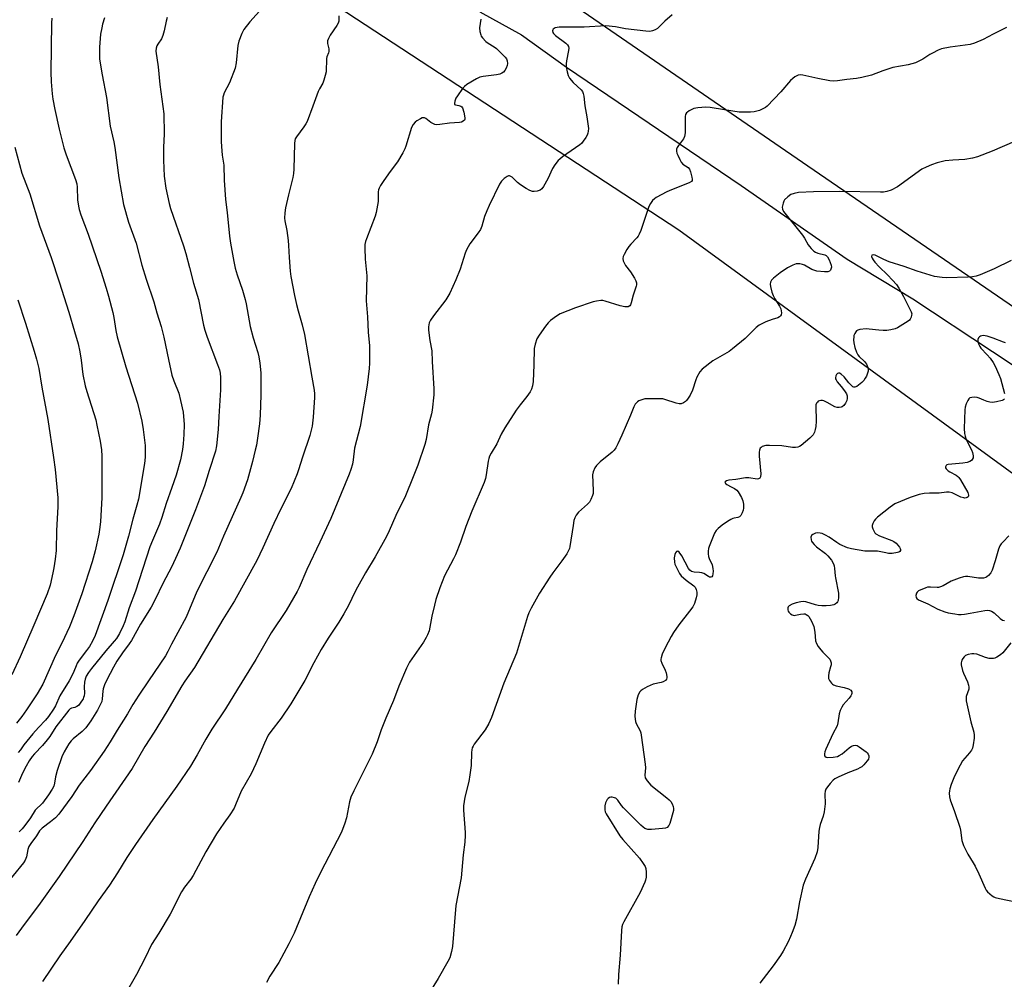
# Model space of a CAD drawing. Units: inches. Extents: x 1213771 to 1219771, y 565455 to 569455.
# Drawn here: x 1218360 to 1218749, y 567547 to 567925 of the extents above; entities that cross this region are included whole.
import ezdxf

# ---------------------------------------------------------------- set-up
doc = ezdxf.new("R2010")
doc.units = ezdxf.units.IN
doc.header["$MEASUREMENT"] = 0
for name, color, linetype in [('HYDRO-Canal', 164, 'Continuous'), ('NTRL-Pasture Land', 2, 'Continuous'), ('Undefined', 1, 'Continuous')]:
    doc.layers.add(name, color=color, linetype=linetype)

msp = doc.modelspace()

# ---------------------------------------------------------------- linework, layer by layer
at = {"layer": 'HYDRO-Canal'}
msp.add_lwpolyline([(1218541.86, 567928.51), (1218558.35, 567919.55), (1218576.07, 567906.75), (1218645.12, 567859.96), (1218686.89, 567830.93), (1218712.85, 567815.3), (1218775.77, 567773.64)], dxfattribs=at)
at = {"layer": 'NTRL-Pasture Land'}
for points in [[(1219085.52, 568156.04, 0), (1219046.94, 568119.6, 0), (1219027.94, 568094.14, 0), (1219026.49, 568065.36, 0), (1219043.99, 568048.92, 0), (1219072.91, 568048.03, 0), (1219175.54, 568041.93, 0), (1219253.69, 568012.51, 0), (1219272.31, 567999.98, 0), (1219315.96, 567960.58, 0), (1219364.31, 567907.56, 0), (1219396.19, 567866.01, 0), (1219402.31, 567787.44, 0), (1219374.46, 567715.02, 0), (1219342.16, 567671.96, 0), (1219269.18, 567641.7, 0), (1219173.66, 567583.79, 0), (1219087.81, 567582.32, 0), (1218671.34, 567867.62, 0), (1218335.61, 568098.26, 0), (1218186.15, 568183.28, 0)], [(1218160.64, 568136.54, 0), (1218310.77, 568045.22, 0), (1218620.42, 567842.44, 0), (1218801.82, 567710.16, 0), (1218919.28, 567638.26, 0), (1218958.86, 567585.07, 0)]]:
    msp.add_polyline3d(points, dxfattribs=at)
at = {"layer": 'Undefined'}
for points, elevation in [([(1218617.77, 567927.41), (1218614.88, 567924.89), (1218612.09, 567922.04), (1218611.14, 567921.48), (1218610.11, 567921.06), (1218609.04, 567920.84), (1218607.38, 567920.92), (1218599.44, 567921.83), (1218595.41, 567922.64), (1218591.64, 567923.04), (1218583.02, 567922.46), (1218573.22, 567922.46), (1218571.66, 567922.2), (1218571.2, 567922.01), (1218570.86, 567921.76), (1218570.62, 567921.44), (1218570.51, 567921.06), (1218570.63, 567920.42), (1218570.9, 567919.99), (1218571.76, 567919.21), (1218575.87, 567916.15), (1218576.49, 567915.55), (1218576.85, 567914.94), (1218576.98, 567914.23), (1218576.92, 567913.37), (1218576.08, 567909.25), (1218575.92, 567908.07), (1218575.97, 567906.9), (1218576.35, 567904.84), (1218576.72, 567903.41), (1218577.24, 567902.41), (1218578.76, 567900.72), (1218581.87, 567897.75), (1218582.35, 567897.08), (1218582.67, 567896.34), (1218582.9, 567895.24), (1218583.35, 567891.49), (1218584.15, 567887.17), (1218584.64, 567883.43), (1218584.71, 567882.45), (1218584.66, 567881.41), (1218584.53, 567880.64), (1218584.27, 567879.89), (1218583.69, 567878.91), (1218582.67, 567877.5), (1218581.96, 567876.6), (1218581.34, 567875.99), (1218574.54, 567871.31), (1218573.41, 567870.43), (1218572.8, 567869.81), (1218571.52, 567868.17), (1218570.52, 567866.69), (1218568.66, 567862.67), (1218566.99, 567859.58), (1218566.34, 567858.66), (1218565.7, 567858.19), (1218564.43, 567857.72), (1218563.37, 567857.57), (1218562.6, 567857.69), (1218561.58, 567858.08), (1218560.1, 567858.84), (1218557.92, 567860.28), (1218556.77, 567861.2), (1218554.59, 567863.24), (1218554.14, 567863.56), (1218553.52, 567863.78), (1218553.13, 567863.78), (1218552.64, 567863.6), (1218551.48, 567862.76), (1218550.41, 567861.72), (1218549.66, 567860.53), (1218545.54, 567852.12), (1218544.58, 567849.97), (1218543.71, 567847.78), (1218542.62, 567843.96), (1218542.11, 567842.68), (1218541.25, 567841.25), (1218537.87, 567836.92), (1218536.56, 567834.61), (1218536.03, 567833.23), (1218534.07, 567827.01), (1218532.33, 567822.81), (1218530, 567817.53), (1218528.46, 567814.85), (1218523.52, 567808.51), (1218522.37, 567806.84), (1218521.89, 567805.83), (1218521.58, 567804.21), (1218521.55, 567802.81), (1218522.09, 567798.82), (1218522.94, 567794.76), (1218523.06, 567790.44), (1218523.69, 567779.68), (1218523.62, 567777.38), (1218522.98, 567771.27), (1218522.7, 567769.86), (1218521.54, 567765.47), (1218520.59, 567759.72), (1218520.07, 567757.72), (1218517.41, 567749.53), (1218515.47, 567745), (1218512.43, 567737.49), (1218508.7, 567729.72), (1218506.05, 567723.58), (1218505.02, 567721.43), (1218500.44, 567713.3), (1218496.73, 567707.11), (1218493.57, 567701.45), (1218492.63, 567699.65), (1218490.01, 567694.14), (1218488.19, 567690.86), (1218486.19, 567687.63), (1218481.93, 567681.21), (1218479.16, 567676.79), (1218476.29, 567671.54), (1218472.67, 567664.58), (1218467.19, 567655.33), (1218463.37, 567649.7), (1218459.24, 567644.39), (1218458.27, 567642.93), (1218456.74, 567639.75), (1218453.39, 567631.6), (1218451.47, 567627.73), (1218447.64, 567620.77), (1218445.39, 567615.43), (1218444.75, 567614.11), (1218443.04, 567611.46), (1218440.7, 567608.22), (1218437.86, 567604), (1218433.59, 567596.91), (1218428.64, 567587.58), (1218427.66, 567586.14), (1218425.21, 567582.87), (1218424.01, 567581.04), (1218419.55, 567572.31), (1218415.02, 567564.76), (1218412.21, 567560.32), (1218409.67, 567555.03), (1218406.26, 567548.4), (1218401.69, 567540.41)], 534), ([(1218542.29, 567925.7), (1218541.76, 567922.23), (1218541.82, 567920.81), (1218542.2, 567919.46), (1218542.44, 567918.95), (1218542.9, 567918.29), (1218544.23, 567916.91), (1218545.11, 567916.22), (1218547.51, 567914.75), (1218548.37, 567914.14), (1218549.79, 567912.84), (1218551.91, 567910.67), (1218552.38, 567910.03), (1218552.68, 567909.29), (1218552.77, 567908.22), (1218552.6, 567907.36), (1218552.19, 567906.3), (1218551.68, 567905.35), (1218551.21, 567904.74), (1218550.57, 567904.3), (1218549.81, 567904.02), (1218548.44, 567903.7), (1218543.23, 567903.08), (1218541.84, 567902.78), (1218540.53, 567902.14), (1218536.74, 567899.83), (1218535.78, 567899.15), (1218535.02, 567898.36), (1218532.98, 567895.43), (1218532.43, 567894.52), (1218531.94, 567893.27), (1218531.8, 567892.36), (1218531.9, 567892.03), (1218532.23, 567891.83), (1218533.53, 567891.61), (1218534.28, 567891.34), (1218534.69, 567891.04), (1218534.98, 567890.62), (1218535.51, 567889), (1218535.94, 567886.73), (1218535.91, 567886.21), (1218535.76, 567885.81), (1218535.29, 567885.36), (1218534.63, 567885.07), (1218533.84, 567884.91), (1218529.83, 567884.57), (1218526.02, 567884.03), (1218524.89, 567883.97), (1218524.06, 567884.13), (1218523.27, 567884.44), (1218522.55, 567884.9), (1218520.5, 567886.47), (1218520.03, 567886.69), (1218519.59, 567886.75), (1218519.1, 567886.67), (1218518.37, 567886.35), (1218516.92, 567885.49), (1218516.26, 567884.99), (1218515.55, 567884.12), (1218514.88, 567882.84), (1218512.61, 567875.55), (1218512.18, 567874.48), (1218511.37, 567872.92), (1218509.33, 567869.36), (1218506.45, 567865.57), (1218503.87, 567861.94), (1218502.57, 567860), (1218502.03, 567858.99), (1218501.79, 567858.25), (1218501.67, 567857.46), (1218501.72, 567854.58), (1218501.67, 567853.71), (1218500.95, 567849.31), (1218500.49, 567847.91), (1218497.04, 567839), (1218496.68, 567837.87), (1218496.47, 567836.65), (1218496.44, 567835.21), (1218496.62, 567830.88), (1218497.15, 567824.31), (1218497, 567814.42), (1218497.46, 567808.15), (1218497.75, 567802.14), (1218498.28, 567796.7), (1218498.24, 567789.84), (1218498.1, 567787.75), (1218497.38, 567781.21), (1218494.61, 567764.89), (1218492.38, 567756.34), (1218491.8, 567751.66), (1218491.51, 567750), (1218490.91, 567747.81), (1218490.27, 567745.95), (1218483.02, 567728.45), (1218478.68, 567719.13), (1218473.46, 567708.41), (1218470.53, 567701.32), (1218469.75, 567699.67), (1218465.41, 567692.11), (1218459.39, 567683.4), (1218453.37, 567672.8), (1218446.12, 567661.17), (1218441.36, 567653.36), (1218436.01, 567645.26), (1218433.62, 567641.3), (1218430.16, 567635.13), (1218427.5, 567630.7), (1218422.16, 567622.86), (1218412.73, 567609.66), (1218405.85, 567599.83), (1218402.38, 567594.62), (1218398.71, 567588.61), (1218395.58, 567583.65), (1218391.04, 567577.49), (1218385.82, 567569.74), (1218380.07, 567561.46), (1218376, 567555.81), (1218369.11, 567545.69)], 536), ([(1218749.94, 567922.43), (1218744.66, 567919.74), (1218740.72, 567917.61), (1218737.19, 567916.15), (1218735.5, 567915.7), (1218727.65, 567914.64), (1218724.26, 567913.94), (1218722.93, 567913.42), (1218720.6, 567912.28), (1218719.63, 567911.72), (1218716.86, 567909.84), (1218715.29, 567909.04), (1218713.93, 567908.47), (1218710.98, 567907.7), (1218704.99, 567906.6), (1218701.02, 567905.32), (1218696.57, 567903.6), (1218692.67, 567902.58), (1218690.67, 567902.22), (1218686.85, 567901.81), (1218683.18, 567901.28), (1218681.59, 567901.18), (1218680.12, 567901.36), (1218675.42, 567902.25), (1218669.38, 567903.59), (1218668.53, 567903.66), (1218667.53, 567903.5), (1218667.05, 567903.33), (1218666.33, 567902.92), (1218665.43, 567902.25), (1218664.62, 567901.51), (1218660.8, 567897.03), (1218655.33, 567891.27), (1218654.64, 567890.76), (1218653.9, 567890.35), (1218652.33, 567889.66), (1218651.25, 567889.29), (1218650.16, 567889.1), (1218648.76, 567888.98), (1218644.29, 567889.01), (1218638.48, 567889.84), (1218632.89, 567890.8), (1218631.15, 567890.92), (1218628.02, 567890.65), (1218626.34, 567890.35), (1218625.54, 567890.03), (1218624.52, 567889.49), (1218623.82, 567889.02), (1218623.44, 567888.66), (1218623.1, 567887.98), (1218622.98, 567887.19), (1218622.89, 567880.83), (1218622.73, 567879.41), (1218622.25, 567878.38), (1218620.26, 567875.78), (1218619.8, 567875.05), (1218619.55, 567874.31), (1218619.51, 567873.57), (1218619.71, 567872.73), (1218620.04, 567871.91), (1218620.79, 567870.26), (1218621.37, 567869.23), (1218622.08, 567868.47), (1218624.11, 567867.1), (1218624.6, 567866.44), (1218625.04, 567865.36), (1218625.64, 567863.35), (1218625.78, 567862.52), (1218625.74, 567862.02), (1218625.43, 567861.55), (1218624.5, 567861.01), (1218617.62, 567858.35), (1218615.74, 567857.5), (1218611.56, 567855.25), (1218610.83, 567854.75), (1218610.05, 567854.01), (1218609.22, 567852.95), (1218608.62, 567851.68), (1218605.41, 567842.24), (1218604.82, 567840.74), (1218604.39, 567840.02), (1218603.86, 567839.34), (1218601.43, 567836.81), (1218600.68, 567835.93), (1218599.92, 567834.73), (1218598.83, 567832.71), (1218598.51, 567831.95), (1218598.39, 567831.15), (1218598.52, 567830.31), (1218598.8, 567829.49), (1218599.37, 567828.47), (1218601.3, 567825.84), (1218602.91, 567823.37), (1218603.46, 567822.36), (1218603.69, 567821.57), (1218603.69, 567820.76), (1218603.58, 567820.21), (1218602.44, 567816.69), (1218601.67, 567813.61), (1218601.38, 567812.84), (1218601.07, 567812.46), (1218600.44, 567812.12), (1218599.92, 567812.04), (1218599.07, 567812.11), (1218597.31, 567812.52), (1218591.3, 567814.37), (1218590.44, 567814.55), (1218589.6, 567814.59), (1218587.93, 567814.38), (1218586.55, 567814.06), (1218579.66, 567811.63), (1218573.56, 567809.29), (1218572.09, 567808.4), (1218569.78, 567806.72), (1218568.78, 567805.76), (1218567.72, 567804.48), (1218565.3, 567800.91), (1218564.42, 567799.43), (1218563.66, 567797.29), (1218563.3, 567795.64), (1218563.2, 567789.14), (1218562.85, 567782.63), (1218562.64, 567780.9), (1218562.25, 567779.6), (1218561.72, 567778.58), (1218560.37, 567776.63), (1218557.77, 567773.42), (1218556.24, 567771.29), (1218551.66, 567764.33), (1218550.26, 567761.75), (1218548.58, 567757.95), (1218546.34, 567754.33), (1218545.67, 567753.06), (1218545.38, 567752.26), (1218545.14, 567751.15), (1218544.4, 567745.7), (1218544.04, 567744.32), (1218543.51, 567742.68), (1218538.69, 567731.34), (1218536.38, 567725.36), (1218534.19, 567719.17), (1218532.18, 567714.1), (1218531.44, 567712.53), (1218527.94, 567705.92), (1218526.11, 567701.18), (1218524.53, 567696.46), (1218523.9, 567694.22), (1218522.85, 567690), (1218521.77, 567684.15), (1218521.23, 567682.51), (1218520.68, 567681.47), (1218519.56, 567679.71), (1218514.09, 567671.71), (1218512.84, 567669.45), (1218509.84, 567662.32), (1218507.7, 567656.65), (1218504.7, 567649.71), (1218502.87, 567645.04), (1218501.25, 567640.28), (1218499.31, 567635.44), (1218492.09, 567620.97), (1218490.94, 567618.43), (1218490.41, 567616.65), (1218489.21, 567610.34), (1218488.48, 567608.18), (1218487.17, 567604.7), (1218478.94, 567588.76), (1218476.81, 567584.42), (1218474.45, 567579.09), (1218468.45, 567564.75), (1218466.47, 567560.61), (1218462.51, 567553.19), (1218458.93, 567547.84), (1218457.58, 567545.27)], 532), ([(1218753.06, 567877.31), (1218744.18, 567873.51), (1218738.4, 567871.3), (1218736.46, 567870.85), (1218733.37, 567870.28), (1218728.68, 567870.04), (1218725.71, 567869.73), (1218722.44, 567868.91), (1218720.27, 567868.18), (1218718.11, 567867.29), (1218716.48, 567866.39), (1218706.78, 567859.5), (1218704.26, 567858.18), (1218702.66, 567857.61), (1218701.25, 567857.37), (1218700.09, 567857.3), (1218683.89, 567857.61), (1218673.66, 567857.43), (1218667.76, 567857.17), (1218666.03, 567856.88), (1218664.66, 567856.4), (1218663.45, 567855.57), (1218662.2, 567854.33), (1218661.9, 567853.85), (1218661.61, 567853.05), (1218661.29, 567851.38), (1218661.36, 567850.61), (1218661.82, 567849.69), (1218669.3, 567840.41), (1218670.12, 567839.2), (1218671.52, 567836.57), (1218672.02, 567835.89), (1218672.77, 567835.07), (1218673.78, 567834.13), (1218674.44, 567833.69), (1218675.39, 567833.31), (1218678.07, 567832.66), (1218678.69, 567832.35), (1218679.17, 567831.89), (1218679.82, 567830.68), (1218680.61, 567828.55), (1218680.72, 567827.75), (1218680.54, 567827), (1218680.31, 567826.54), (1218680, 567826.17), (1218679.34, 567825.87), (1218677.93, 567825.87), (1218674.99, 567826.19), (1218674.13, 567826.37), (1218673.05, 567826.8), (1218670.04, 567828.5), (1218669.28, 567828.86), (1218668.21, 567829.08), (1218666.84, 567829.03), (1218665.48, 567828.57), (1218663.41, 567827.44), (1218660.5, 567825.49), (1218657.79, 567823.38), (1218657.01, 567822.6), (1218656.63, 567821.88), (1218656.51, 567821.09), (1218656.62, 567820.09), (1218657.2, 567817.86), (1218657.67, 567816.5), (1218658.37, 567815.24), (1218660.25, 567812.3), (1218660.74, 567811.31), (1218660.92, 567810.5), (1218660.98, 567809.69), (1218660.88, 567808.94), (1218660.64, 567808.52), (1218660.25, 567808.18), (1218659.53, 567807.8), (1218657.36, 567807.07), (1218654.85, 567806.1), (1218653.2, 567805.42), (1218652.17, 567804.88), (1218651.05, 567803.94), (1218646.63, 567799.56), (1218641.71, 567795.46), (1218640.33, 567794.5), (1218633.89, 567790.7), (1218629.73, 567787.46), (1218628.78, 567786.37), (1218627.58, 567784.35), (1218627.17, 567783.29), (1218625.86, 567779.2), (1218624.91, 567777.2), (1218624.14, 567776.01), (1218623.44, 567775.11), (1218623.05, 567774.72), (1218622.35, 567774.21), (1218621.33, 567773.77), (1218620.53, 567773.74), (1218619.42, 567774.02), (1218614.96, 567775.52), (1218614.11, 567775.69), (1218612.65, 567775.76), (1218608.52, 567775.79), (1218607.06, 567775.71), (1218605.42, 567775.27), (1218604.71, 567774.92), (1218604.09, 567774.51), (1218603.26, 567773.65), (1218602.62, 567772.62), (1218601.35, 567769.34), (1218597.96, 567761.36), (1218596.34, 567757.93), (1218595.52, 567756.39), (1218594.85, 567755.5), (1218594.07, 567754.71), (1218589.33, 567750.9), (1218587.94, 567749.44), (1218587.28, 567748.5), (1218586.61, 567746.89), (1218586.38, 567745.78), (1218586.64, 567739.52), (1218586.56, 567738.38), (1218586.36, 567737.56), (1218585.72, 567735.97), (1218585.12, 567735.01), (1218584.31, 567734.16), (1218580.81, 567730.94), (1218579.91, 567729.76), (1218579.35, 567728.72), (1218579.03, 567727.67), (1218578.65, 567725.78), (1218577.43, 567717.51), (1218577.24, 567716.65), (1218576.93, 567715.83), (1218576.2, 567714.59), (1218574.23, 567711.72), (1218570.64, 567707.09), (1218569.46, 567705.38), (1218565.42, 567699.08), (1218562.09, 567693.09), (1218561.23, 567691.2), (1218560.74, 567689.81), (1218556.3, 567675.3), (1218551.33, 567663.47), (1218546.5, 567649.91), (1218545.34, 567647.54), (1218543.93, 567644.99), (1218539.66, 567639.37), (1218539.18, 567638.64), (1218538.87, 567637.96), (1218538.67, 567637.18), (1218538.51, 567636.1), (1218538.41, 567630.95), (1218537.95, 567627.22), (1218537.44, 567624.63), (1218535.96, 567618.42), (1218535.38, 567615.08), (1218535.39, 567613.34), (1218536.11, 567604.57), (1218536.12, 567603.4), (1218535.96, 567600.75), (1218535.25, 567595.67), (1218534.42, 567586.64), (1218532.42, 567575.73), (1218531.81, 567569.21), (1218531.05, 567559.43), (1218530.72, 567557.51), (1218529.94, 567555.07), (1218529.21, 567553.54), (1218525.42, 567546.91), (1218521.29, 567540.25)], 530), ([(1218751.77, 567830.35), (1218744.98, 567827.11), (1218739.51, 567824.76), (1218737.84, 567824.16), (1218736.44, 567823.91), (1218734.75, 567823.76), (1218726.16, 567823.6), (1218724.41, 567823.68), (1218721.5, 567824.11), (1218719.77, 567824.56), (1218714.62, 567826.11), (1218709.48, 567827.97), (1218703.5, 567829.87), (1218701.46, 567830.77), (1218698.06, 567832.53), (1218697.16, 567832.66), (1218696.78, 567832.55), (1218696.65, 567832.43), (1218696.59, 567831.96), (1218696.78, 567831.35), (1218697.2, 567830.65), (1218697.88, 567829.74), (1218699.59, 567827.89), (1218702.91, 567824.7), (1218704.91, 567822.59), (1218706.44, 567820.85), (1218707.36, 567819.5), (1218709.14, 567816.2), (1218712.28, 567810.06), (1218712.44, 567809.35), (1218712.41, 567808.8), (1218712.21, 567807.97), (1218711.85, 567807.21), (1218711.5, 567806.8), (1218711.07, 567806.47), (1218706.88, 567803.84), (1218705.86, 567803.38), (1218704.22, 567802.95), (1218702.55, 567802.68), (1218701.13, 567802.68), (1218699.4, 567802.83), (1218695.57, 567803.32), (1218694.4, 567803.37), (1218691.88, 567803.08), (1218691.1, 567802.88), (1218690.66, 567802.64), (1218690.31, 567802.27), (1218689.92, 567801.55), (1218689.64, 567800.75), (1218689.54, 567800.2), (1218689.5, 567799.06), (1218689.57, 567797.92), (1218689.97, 567795.99), (1218690.58, 567794.13), (1218691.11, 567793.17), (1218691.68, 567792.53), (1218693.79, 567790.53), (1218694.62, 567789.39), (1218695.14, 567788.12), (1218695.22, 567787.55), (1218695.2, 567786.7), (1218695, 567785.86), (1218694.59, 567784.77), (1218694.09, 567783.86), (1218693.52, 567783.05), (1218692.78, 567782.26), (1218691.42, 567781.13), (1218690.72, 567780.65), (1218690, 567780.37), (1218689.61, 567780.39), (1218689.23, 567780.52), (1218688.59, 567780.99), (1218687.62, 567782.06), (1218685.75, 567784.42), (1218684.55, 567785.54), (1218683.91, 567785.88), (1218683.51, 567785.9), (1218683.14, 567785.76), (1218682.67, 567785.34), (1218682.43, 567784.88), (1218682.3, 567784.11), (1218682.36, 567783.64), (1218682.54, 567783.2), (1218683.03, 567782.49), (1218684.6, 567780.68), (1218685.85, 567778.98), (1218686.63, 567777.72), (1218686.92, 567776.92), (1218686.97, 567775.83), (1218686.79, 567775.04), (1218686.27, 567774.05), (1218685.62, 567773.14), (1218685.03, 567772.62), (1218684.57, 567772.42), (1218683.8, 567772.29), (1218683.02, 567772.3), (1218682.01, 567772.62), (1218679.04, 567774.34), (1218677.69, 567774.98), (1218677.14, 567775.11), (1218676.58, 567775.11), (1218676.04, 567774.99), (1218675.54, 567774.78), (1218675.16, 567774.47), (1218674.89, 567774.09), (1218674.63, 567773.42), (1218674.54, 567772.86), (1218674.65, 567766.92), (1218674.54, 567764.83), (1218674.36, 567763.67), (1218674.01, 567762.59), (1218673.5, 567761.6), (1218673.03, 567761.02), (1218672.23, 567760.27), (1218668.79, 567757.39), (1218668.13, 567756.94), (1218667.39, 567756.65), (1218666.54, 567756.57), (1218665.37, 567756.6), (1218661.15, 567757.19), (1218656.21, 567757.38), (1218654.77, 567757.31), (1218653.42, 567756.87), (1218652.96, 567756.58), (1218652.62, 567756.21), (1218652.31, 567755.51), (1218652.16, 567754.73), (1218652.2, 567753.1), (1218652.88, 567746.09), (1218652.75, 567745.02), (1218652.39, 567744.46), (1218651.86, 567744.11), (1218651.38, 567744.05), (1218648.14, 567744.51), (1218646.78, 567744.51), (1218643.03, 567743.96), (1218640.14, 567743.66), (1218639.33, 567743.4), (1218638.76, 567743.03), (1218638.66, 567742.7), (1218638.97, 567742.16), (1218639.37, 567741.89), (1218641.16, 567741.07), (1218642.43, 567740.36), (1218643.33, 567739.67), (1218643.86, 567739.02), (1218645.19, 567736.8), (1218645.77, 567735.51), (1218646, 567734.17), (1218646.02, 567732.53), (1218645.85, 567731.73), (1218645.43, 567730.69), (1218644.91, 567729.73), (1218644.4, 567729.16), (1218643.8, 567728.87), (1218642.35, 567728.63), (1218641.72, 567728.45), (1218640.99, 567728.12), (1218639.73, 567727.36), (1218637.54, 567725.87), (1218635.95, 567724.59), (1218635.16, 567723.77), (1218634.59, 567722.76), (1218632.45, 567717.51), (1218632.2, 567716.67), (1218632.06, 567715.6), (1218632.05, 567714.53), (1218632.2, 567713.52), (1218632.46, 567712.75), (1218633.59, 567710.15), (1218633.91, 567708.79), (1218634, 567707.68), (1218633.94, 567706.6), (1218633.73, 567705.92), (1218633.45, 567705.52), (1218633.11, 567705.32), (1218632.53, 567705.36), (1218632.11, 567705.55), (1218630.28, 567706.76), (1218629.5, 567707.07), (1218628.64, 567707.18), (1218626.45, 567707.27), (1218625.46, 567707.54), (1218624.82, 567708.04), (1218624.32, 567708.71), (1218622.9, 567711.22), (1218621.61, 567713.81), (1218620.6, 567715.19), (1218620.04, 567715.54), (1218619.59, 567715.43), (1218619.19, 567714.97), (1218618.89, 567714.27), (1218618.62, 567712.94), (1218618.68, 567711.28), (1218618.91, 567710.45), (1218619.64, 567708.83), (1218620.73, 567706.73), (1218621.41, 567705.8), (1218623.37, 567704.13), (1218626.38, 567701.96), (1218626.89, 567701.4), (1218627.33, 567700.48), (1218627.5, 567699.45), (1218627.51, 567698.39), (1218627.3, 567697.24), (1218626.62, 567694.97), (1218626.02, 567693.67), (1218624.72, 567691.86), (1218620.49, 567686.55), (1218618.37, 567683.44), (1218617.4, 567681.85), (1218615, 567677.46), (1218613.9, 567674.89), (1218613.47, 567673.53), (1218613.38, 567672.99), (1218613.4, 567672.46), (1218613.72, 567671.44), (1218615.03, 567668.61), (1218615.44, 567667.53), (1218615.68, 567666.12), (1218615.67, 567665.57), (1218615.54, 567665.08), (1218615.12, 567664.5), (1218614.29, 567663.96), (1218613.49, 567663.7), (1218610.37, 567663.08), (1218607.9, 567662.08), (1218606.11, 567661.01), (1218605.41, 567660.47), (1218605.02, 567660.06), (1218604.42, 567658.87), (1218603.88, 567657), (1218603.22, 567652.44), (1218603.09, 567650.39), (1218603.14, 567649.22), (1218603.29, 567648.38), (1218603.62, 567647.58), (1218605.12, 567644.66), (1218605.43, 567643.83), (1218605.61, 567643), (1218607.18, 567631.53), (1218607.23, 567630.06), (1218607.03, 567627.18), (1218607.2, 567626.12), (1218607.92, 567624.92), (1218609.44, 567623.17), (1218615.76, 567618.19), (1218616.66, 567617.43), (1218617.26, 567616.8), (1218617.86, 567615.85), (1218618.27, 567614.81), (1218618.37, 567614.05), (1218618.29, 567613.22), (1218616.9, 567608.02), (1218616.54, 567607.24), (1218615.87, 567606.55), (1218615.16, 567606.25), (1218614.04, 567606.07), (1218609.68, 567605.71), (1218608.25, 567605.71), (1218607.47, 567605.9), (1218606.99, 567606.12), (1218606.36, 567606.56), (1218605.48, 567607.35), (1218598.53, 567614.31), (1218597.81, 567615.16), (1218596.31, 567617.32), (1218595.95, 567617.72), (1218595.51, 567618.04), (1218595, 567618.26), (1218594.17, 567618.46), (1218593.63, 567618.48), (1218593.13, 567618.36), (1218592.48, 567617.92), (1218592.12, 567617.49), (1218591.49, 567616.16), (1218591.25, 567614.98), (1218591.18, 567613.5), (1218591.35, 567612.66), (1218591.7, 567611.88), (1218597.14, 567603.16), (1218598.28, 567601.79), (1218604.94, 567594.36), (1218606.39, 567592.3), (1218607.1, 567591.06), (1218607.38, 567590.27), (1218607.54, 567588.84), (1218607.53, 567586.81), (1218607.34, 567585.7), (1218607.07, 567584.87), (1218605.23, 567580.78), (1218598.76, 567569.18), (1218598.24, 567568.13), (1218597.97, 567567.31), (1218597.8, 567565.85), (1218597.26, 567556.01), (1218596.65, 567548.44), (1218596.51, 567544.57)], 528), ([(1218749.52, 567797.9), (1218748.73, 567798.11), (1218744.6, 567799.77), (1218742.2, 567800.52), (1218741.39, 567800.69), (1218740.61, 567800.75), (1218740.11, 567800.69), (1218739.65, 567800.52), (1218739.22, 567800.2), (1218738.86, 567799.81), (1218738.53, 567799.13), (1218738.56, 567798.34), (1218738.91, 567797.23), (1218739.28, 567796.42), (1218739.72, 567795.75), (1218742.25, 567793.19), (1218743.37, 567791.8), (1218744.56, 567790.11), (1218745.4, 567788.62), (1218746.87, 567785.4), (1218747.47, 567783.76), (1218749.11, 567777.82)], 526), ([(1218749.07, 567775.62), (1218748.72, 567775.34), (1218748.23, 567775.12), (1218745.98, 567774.55), (1218744.3, 567774.36), (1218743.24, 567774.44), (1218742.2, 567774.69), (1218740.92, 567775.17), (1218739.07, 567776), (1218738.25, 567776.27), (1218737.38, 567776.36), (1218736.21, 567776.3), (1218735.42, 567776.1), (1218735.02, 567775.81), (1218734.58, 567775.15), (1218734.01, 567773.84), (1218733.56, 567772.47), (1218733.4, 567771.35), (1218733.18, 567764.08), (1218733.26, 567762.02), (1218733.5, 567760.99), (1218733.94, 567759.74), (1218736.02, 567755.57), (1218736.46, 567754.52), (1218736.76, 567753.25), (1218736.71, 567752.49), (1218736.37, 567751.78), (1218736.02, 567751.41), (1218735.36, 567751.01), (1218734.36, 567750.62), (1218732.65, 567750.32), (1218726.8, 567749.84), (1218726.32, 567749.68), (1218725.99, 567749.45), (1218725.76, 567748.96), (1218725.81, 567748.57), (1218725.99, 567748.17), (1218726.77, 567747.37), (1218727.5, 567746.9), (1218730.05, 567745.59), (1218730.71, 567745.1), (1218731.08, 567744.69), (1218731.7, 567743.76), (1218734.59, 567738.76), (1218734.8, 567738.26), (1218734.89, 567737.76), (1218734.82, 567737.28), (1218734.72, 567737.07), (1218734.38, 567736.78), (1218733.92, 567736.6), (1218733.43, 567736.56), (1218732.96, 567736.61), (1218731.86, 567736.99), (1218728.44, 567738.6), (1218727.19, 567738.89), (1218726.15, 567738.88), (1218723.32, 567738.56), (1218719.44, 567738.56), (1218717.4, 567738.39), (1218715.42, 567737.96), (1218711.83, 567736.79), (1218705.83, 567734.25), (1218704.81, 567733.69), (1218703.89, 567733), (1218698.96, 567728.99), (1218698.13, 567728.23), (1218697.62, 567727.55), (1218697.11, 567726.53), (1218696.88, 567725.74), (1218696.87, 567725.2), (1218697.08, 567724.38), (1218697.42, 567723.58), (1218697.87, 567722.85), (1218698.26, 567722.47), (1218699.77, 567721.71), (1218704.64, 567719.87), (1218705.4, 567719.45), (1218706.31, 567718.7), (1218707.61, 567717.13), (1218707.87, 567716.66), (1218708.01, 567716.2), (1218707.96, 567715.82), (1218707.71, 567715.48), (1218707.32, 567715.22), (1218706.8, 567715.04), (1218704.74, 567714.74), (1218703.28, 567714.74), (1218702.15, 567714.89), (1218698.87, 567715.55), (1218693.87, 567715.63), (1218688.7, 567716.47), (1218687.03, 567716.97), (1218684.08, 567718.3), (1218682.83, 567719.06), (1218679.85, 567721.14), (1218678.34, 567721.97), (1218677.04, 567722.55), (1218676.25, 567722.76), (1218675.19, 567722.84), (1218674.41, 567722.68), (1218673.42, 567722.23), (1218672.84, 567721.77), (1218672.71, 567721.58), (1218672.58, 567721.12), (1218672.68, 567720.07), (1218672.87, 567719.56), (1218673.15, 567719.1), (1218673.87, 567718.27), (1218674.89, 567717.3), (1218678.35, 567714.68), (1218679.36, 567713.77), (1218680.73, 567712.04), (1218681.56, 567710.61), (1218681.8, 567709.82), (1218682, 567708.72), (1218682.16, 567705.9), (1218682.28, 567705.03), (1218683.56, 567698.99), (1218683.57, 567697.5), (1218683.34, 567696.06), (1218683.13, 567695.55), (1218682.81, 567695.16), (1218682.18, 567694.67), (1218681.7, 567694.43), (1218680.41, 567694.11), (1218678.67, 567693.98), (1218676.94, 567693.99), (1218675.52, 567694.12), (1218674.43, 567694.38), (1218670.62, 567695.55), (1218669.77, 567695.68), (1218668.58, 567695.62), (1218666.82, 567695.22), (1218665.19, 567694.61), (1218664.02, 567693.95), (1218663.67, 567693.62), (1218663.48, 567693.22), (1218663.48, 567692.48), (1218663.62, 567691.97), (1218663.86, 567691.52), (1218664.54, 567690.82), (1218665.24, 567690.45), (1218666.01, 567690.26), (1218666.52, 567690.27), (1218668.57, 567690.79), (1218669.86, 567690.88), (1218670.35, 567690.8), (1218670.8, 567690.61), (1218671.41, 567690.17), (1218671.77, 567689.77), (1218672.81, 567688.01), (1218673.77, 567685.88), (1218674.17, 567683.68), (1218674.44, 567680.24), (1218674.77, 567679.18), (1218675.51, 567677.99), (1218676.52, 567676.63), (1218677.27, 567675.78), (1218679.72, 567673.4), (1218680.05, 567672.96), (1218680.37, 567672.27), (1218680.56, 567671.53), (1218680.58, 567670.76), (1218680.41, 567669.97), (1218679.67, 567667.57), (1218679.51, 567666.42), (1218679.59, 567665.3), (1218679.91, 567664.56), (1218680.73, 567663.45), (1218681.12, 567663.08), (1218681.57, 567662.79), (1218682.62, 567662.43), (1218685.72, 567661.73), (1218687.41, 567661.19), (1218688.36, 567660.69), (1218688.72, 567660.12), (1218688.77, 567659.45), (1218688.62, 567658.94), (1218688.36, 567658.44), (1218687.68, 567657.51), (1218685.41, 567654.95), (1218684.82, 567654), (1218684.23, 567652.73), (1218683.81, 567651.36), (1218683.25, 567647.82), (1218682.96, 567646.67), (1218681.26, 567643.44), (1218678.48, 567637.41), (1218678.1, 567636.35), (1218677.93, 567635.57), (1218677.94, 567635.09), (1218678.11, 567634.69), (1218678.59, 567634.25), (1218679.33, 567634.09), (1218681.35, 567634.2), (1218683.06, 567634.53), (1218683.79, 567634.86), (1218684.94, 567635.6), (1218687.72, 567637.89), (1218688.67, 567638.58), (1218689.42, 567638.89), (1218690.15, 567638.96), (1218690.89, 567638.8), (1218691.64, 567638.4), (1218694.48, 567636.32), (1218694.89, 567635.92), (1218695.19, 567635.47), (1218695.46, 567634.74), (1218695.51, 567634.23), (1218695.31, 567633.49), (1218694.85, 567632.79), (1218693.52, 567631.23), (1218692.68, 567630.44), (1218691.99, 567630), (1218691.01, 567629.51), (1218687.16, 567628.04), (1218683.35, 567626.33), (1218682.05, 567625.64), (1218681.38, 567625.11), (1218680.22, 567623.85), (1218679.14, 567622.53), (1218678.55, 567621.59), (1218678.31, 567620.84), (1218678.16, 567619.78), (1218678.22, 567615.83), (1218677.9, 567612.67), (1218677.52, 567610.97), (1218676.26, 567607.63), (1218675.96, 567606.49), (1218675.78, 567605.05), (1218675.31, 567598.64), (1218675.04, 567596.94), (1218674.16, 567594.25), (1218670.49, 567586.14), (1218669.56, 567583.69), (1218668.05, 567577.07), (1218666.95, 567570.28), (1218666.21, 567567.77), (1218665.24, 567565.03), (1218664.56, 567563.45), (1218663.58, 567561.37), (1218661.67, 567557.7), (1218660.59, 567555.96), (1218657.74, 567551.91), (1218652.44, 567545.04)], 526), ([(1218750.78, 567721.62), (1218748.5, 567719.32), (1218747.72, 567718.45), (1218747.22, 567717.75), (1218746.69, 567716.39), (1218745.42, 567711.78), (1218744.24, 567708.09), (1218743.73, 567707.04), (1218742.82, 567705.96), (1218742.17, 567705.45), (1218741.66, 567705.22), (1218740.84, 567704.99), (1218739.99, 567704.88), (1218738.81, 567704.93), (1218734.56, 567705.54), (1218733.71, 567705.57), (1218732.85, 567705.46), (1218731.15, 567704.93), (1218728.06, 567703.77), (1218724.86, 567701.96), (1218723.84, 567701.51), (1218723.04, 567701.29), (1218722.48, 567701.24), (1218719.91, 567701.42), (1218718.73, 567701.33), (1218717.95, 567701.08), (1218715.16, 567699.89), (1218714.56, 567699.44), (1218714.32, 567699.03), (1218714.12, 567698.05), (1218714.21, 567697.31), (1218714.46, 567696.86), (1218715.07, 567696.32), (1218718.81, 567694.75), (1218722.8, 567692.74), (1218725.47, 567691.61), (1218726.88, 567691.25), (1218729.48, 567690.8), (1218730.94, 567690.62), (1218731.99, 567690.61), (1218733.33, 567690.71), (1218735.59, 567691.07), (1218741.37, 567692.23), (1218742.19, 567692.27), (1218743.22, 567692.15), (1218743.98, 567691.89), (1218744.97, 567691.26), (1218747.39, 567689.04), (1218748.34, 567688.41), (1218749.04, 567688.21)], 524), ([(1218751.61, 567679.42), (1218748.4, 567675.45), (1218747.55, 567674.68), (1218746.06, 567673.73), (1218745.28, 567673.36), (1218744.73, 567673.22), (1218743.86, 567673.16), (1218742.97, 567673.22), (1218741.58, 567673.56), (1218738.12, 567674.91), (1218737.02, 567675.11), (1218736.15, 567675.07), (1218734.71, 567674.8), (1218733.67, 567674.39), (1218733.09, 567673.87), (1218732.6, 567673.24), (1218732.21, 567672.56), (1218732.04, 567672.07), (1218731.98, 567671.54), (1218732.03, 567670.71), (1218732.47, 567668.49), (1218732.9, 567667.41), (1218734.52, 567663.98), (1218734.92, 567662.65), (1218735, 567661.86), (1218734.96, 567661.08), (1218734.01, 567658.15), (1218733.88, 567657.36), (1218733.89, 567656.55), (1218735.79, 567648.25), (1218736.94, 567644.08), (1218737.12, 567642.92), (1218737.08, 567641.77), (1218736.75, 567639.17), (1218736.41, 567637.78), (1218736.02, 567637.06), (1218735.21, 567635.93), (1218732.55, 567632.83), (1218731.53, 567631.1), (1218729.36, 567626.71), (1218728.01, 567623.43), (1218727.47, 567621.75), (1218727.3, 567620.9), (1218727.24, 567620.03), (1218727.38, 567618.55), (1218727.64, 567617.42), (1218729.32, 567612.83), (1218731.47, 567606.61), (1218731.71, 567605.48), (1218732.27, 567601.34), (1218732.46, 567600.54), (1218732.88, 567599.44), (1218734.59, 567595.95), (1218736.76, 567592.47), (1218737.47, 567591.17), (1218738.92, 567588.22), (1218741.41, 567582.53), (1218741.85, 567581.77), (1218742.42, 567581.1), (1218744.17, 567579.52), (1218744.9, 567579.05), (1218745.43, 567578.84), (1218747.14, 567578.41), (1218754.1, 567577.03)], 524)]:
    msp.add_lwpolyline(points, dxfattribs=dict(at, elevation=elevation))
for points in [[(1218455.95, 567930.19, 540), (1218450.97, 567924.58, 540), (1218448.66, 567921.59, 540), (1218447.82, 567920.03, 540), (1218446.65, 567916.97, 540), (1218446.32, 567915.22, 540), (1218445.54, 567908.42, 540), (1218445.15, 567906.38, 540), (1218442.91, 567900.51, 540), (1218440.87, 567896.64, 540), (1218440.54, 567895.69, 540), (1218440.37, 567894.91, 540), (1218439.73, 567885.17, 540), (1218439.7, 567877.39, 540), (1218439.77, 567875.38, 540), (1218440.05, 567871.92, 540), (1218440.71, 567867.99, 540), (1218440.9, 567862.11, 540), (1218441.44, 567854.41, 540), (1218442.06, 567849.28, 540), (1218442.98, 567840.03, 540), (1218443.41, 567837.19, 540), (1218444.69, 567829.95, 540), (1218445.26, 567827.35, 540), (1218445.94, 567824.78, 540), (1218448.06, 567818.72, 540), (1218449.11, 567815.01, 540), (1218449.49, 567813.27, 540), (1218451.12, 567804.28, 540), (1218452.34, 567799.78, 540), (1218454.17, 567794.08, 540), (1218454.57, 567792.34, 540), (1218454.96, 567789.8, 540), (1218455.32, 567785.99, 540), (1218455.4, 567777.36, 540), (1218455.05, 567769.37, 540), (1218454.78, 567765.94, 540), (1218454.05, 567760.25, 540), (1218453.58, 567757.47, 540), (1218453.15, 567755.53, 540), (1218452.01, 567751.03, 540), (1218450.02, 567743.72, 540), (1218448.25, 567738.68, 540), (1218447.45, 567736.77, 540), (1218440.58, 567721.52, 540), (1218437.93, 567715.24, 540), (1218430.05, 567699.68, 540), (1218425.85, 567689.5, 540), (1218422.62, 567683.51, 540), (1218420, 567678.9, 540), (1218418.59, 567675.95, 540), (1218417.63, 567674.23, 540), (1218411.02, 567664.34, 540), (1218407.14, 567658.73, 540), (1218404.83, 567655.03, 540), (1218402.67, 567651.32, 540), (1218398.56, 567644.87, 540), (1218395.85, 567640.26, 540), (1218393.47, 567636.6, 540), (1218388.1, 567628.96, 540), (1218383.64, 567623.17, 540), (1218380.74, 567618.71, 540), (1218375.62, 567611.73, 540), (1218374.21, 567610.34, 540), (1218372.23, 567608.72, 540), (1218368.97, 567606.23, 540), (1218367.98, 567605.23, 540), (1218366.7, 567603.18, 540), (1218364.45, 567600.15, 540), (1218363.75, 567599.03, 540), (1218363.28, 567597.83, 540), (1218362.78, 567594.9, 540), (1218362.22, 567593.55, 540), (1218361.64, 567592.58, 540), (1218353.41, 567582.59, 540)], [(1218486.22, 567926.93, 538), (1218486.19, 567924.93, 538), (1218485.95, 567924.13, 538), (1218485.37, 567923.15, 538), (1218482.68, 567919.31, 538), (1218482.05, 567918.09, 538), (1218481.7, 567917.08, 538), (1218481.7, 567916.05, 538), (1218482.17, 567913.95, 538), (1218482.25, 567912.92, 538), (1218482.12, 567912.33, 538), (1218481.43, 567910.75, 538), (1218481.31, 567910.19, 538), (1218481.09, 567904.88, 538), (1218480.8, 567903.47, 538), (1218480.24, 567901.54, 538), (1218479.78, 567900.47, 538), (1218478.46, 567898.13, 538), (1218477.97, 567897.08, 538), (1218475.95, 567891.36, 538), (1218473.66, 567885.32, 538), (1218473.11, 567884.33, 538), (1218472.33, 567883.15, 538), (1218469.37, 567879.18, 538), (1218468.96, 567878.43, 538), (1218468.74, 567877.74, 538), (1218468.63, 567876.57, 538), (1218468.42, 567866.46, 538), (1218468.29, 567864.79, 538), (1218467.96, 567863.14, 538), (1218466.21, 567856.36, 538), (1218465.11, 567851.2, 538), (1218464.8, 567849.17, 538), (1218464.74, 567847.16, 538), (1218464.87, 567846.1, 538), (1218465.63, 567842.17, 538), (1218466.08, 567838.34, 538), (1218466.27, 567836.28, 538), (1218466.49, 567831.6, 538), (1218466.97, 567826.11, 538), (1218467.24, 567824.09, 538), (1218468.64, 567816.59, 538), (1218469.42, 567812.96, 538), (1218470.05, 567810.47, 538), (1218471.66, 567805.04, 538), (1218472.56, 567801.21, 538), (1218475.47, 567784.27, 538), (1218476.42, 567779.16, 538), (1218476.56, 567777.7, 538), (1218476.57, 567776.22, 538), (1218475.99, 567768.55, 538), (1218475.57, 567765.01, 538), (1218474.71, 567761.24, 538), (1218471.8, 567752.77, 538), (1218470.24, 567747.73, 538), (1218469.66, 567746.1, 538), (1218467.28, 567740.41, 538), (1218463.27, 567732.37, 538), (1218460.51, 567726.47, 538), (1218456.2, 567716.94, 538), (1218453.75, 567711.93, 538), (1218445, 567696.02, 538), (1218440.38, 567688.6, 538), (1218429.15, 567669.73, 538), (1218425.38, 567664.31, 538), (1218424.15, 567662.37, 538), (1218418.25, 567652.23, 538), (1218413.2, 567644.07, 538), (1218409.56, 567638.46, 538), (1218404.47, 567629.78, 538), (1218394.27, 567614.97, 538), (1218389.83, 567608.38, 538), (1218385, 567600.95, 538), (1218375.67, 567587.11, 538), (1218367.46, 567575.62, 538), (1218361.86, 567568.2, 538), (1218358.65, 567563.79, 538)], [(1218372.79, 567926.11, 546), (1218372.65, 567924.12, 546), (1218372.39, 567904.7, 546), (1218372.47, 567900.9, 546), (1218372.89, 567896.2, 546), (1218373.18, 567894.15, 546), (1218373.95, 567890.06, 546), (1218375.75, 567882.23, 546), (1218377.58, 567874.88, 546), (1218378.45, 567872.17, 546), (1218382.14, 567862.31, 546), (1218382.65, 567860.7, 546), (1218382.82, 567859.38, 546), (1218382.97, 567854.34, 546), (1218383.27, 567851.86, 546), (1218383.56, 567850.53, 546), (1218384.23, 567848.45, 546), (1218387.13, 567840.73, 546), (1218392.15, 567826.17, 546), (1218394.28, 567819.52, 546), (1218395.18, 567816.36, 546), (1218396.9, 567809.81, 546), (1218397.29, 567807.82, 546), (1218398.09, 567802.75, 546), (1218398.64, 567800.28, 546), (1218401.97, 567788.38, 546), (1218406.57, 567774.02, 546), (1218408.29, 567766.9, 546), (1218408.83, 567763.71, 546), (1218409.61, 567757.37, 546), (1218409.72, 567755.62, 546), (1218409.72, 567752.66, 546), (1218409.41, 567750.16, 546), (1218407.02, 567736.1, 546), (1218406.42, 567733.72, 546), (1218404.76, 567728.19, 546), (1218403.11, 567721.58, 546), (1218400.92, 567714.18, 546), (1218394.97, 567696.13, 546), (1218389.87, 567682.27, 546), (1218388.83, 567680.01, 546), (1218387.62, 567678, 546), (1218386.48, 567676.37, 546), (1218383.54, 567672.51, 546), (1218382.78, 567671.33, 546), (1218382.34, 567670.38, 546), (1218381.52, 567668.12, 546), (1218380.95, 567666.88, 546), (1218379.59, 567664.44, 546), (1218375.95, 567658.53, 546), (1218374.2, 567654.54, 546), (1218373.47, 567653.2, 546), (1218371.5, 567650.37, 546), (1218370.34, 567648.87, 546), (1218367.48, 567645.92, 546), (1218365.29, 567643.51, 546), (1218361.74, 567639.13, 546), (1218360.36, 567637.18, 546), (1218359.5, 567636.12, 546)], [(1218393.61, 567926.24, 544), (1218392.84, 567923.7, 544), (1218392.49, 567922.29, 544), (1218392.05, 567919.7, 544), (1218391.61, 567914.65, 544), (1218391.56, 567912.89, 544), (1218391.65, 567909.99, 544), (1218391.89, 567908.27, 544), (1218392.71, 567903.7, 544), (1218394.43, 567894.72, 544), (1218395.83, 567883.43, 544), (1218397.24, 567877.29, 544), (1218397.66, 567875.04, 544), (1218399.23, 567863.04, 544), (1218401.06, 567852.47, 544), (1218403.05, 567845.53, 544), (1218406.04, 567837.28, 544), (1218408.29, 567828.55, 544), (1218410, 567823.01, 544), (1218413.14, 567814, 544), (1218414.31, 567809.74, 544), (1218416, 567804.29, 544), (1218416.97, 567800.08, 544), (1218418.82, 567791.24, 544), (1218420.25, 567785.06, 544), (1218420.93, 567782.9, 544), (1218422.91, 567777.96, 544), (1218423.67, 567775.14, 544), (1218424.69, 567770.5, 544), (1218425.06, 567765.59, 544), (1218424.98, 567761.72, 544), (1218424.68, 567757.99, 544), (1218424.42, 567755.76, 544), (1218423.62, 567751.71, 544), (1218421.93, 567745.56, 544), (1218420.14, 567740.72, 544), (1218417.95, 567734.42, 544), (1218416.26, 567728.96, 544), (1218415.34, 567726.29, 544), (1218412.52, 567719.86, 544), (1218411.51, 567717.31, 544), (1218405.79, 567699.85, 544), (1218403.38, 567693.24, 544), (1218401.58, 567687.72, 544), (1218401, 567686.18, 544), (1218399.48, 567683.08, 544), (1218398.35, 567681.13, 544), (1218397.45, 567680.01, 544), (1218394.1, 567676.2, 544), (1218388.48, 567669.21, 544), (1218387.3, 567667.65, 544), (1218386.39, 567666.23, 544), (1218385.9, 567665.11, 544), (1218385.64, 567663.81, 544), (1218385.58, 567662.06, 544), (1218385.66, 567659.5, 544), (1218385.58, 567658.46, 544), (1218385.36, 567657.78, 544), (1218385.11, 567657.27, 544), (1218383.99, 567655.6, 544), (1218383.28, 567654.72, 544), (1218382.63, 567654.22, 544), (1218381.85, 567653.92, 544), (1218380.54, 567653.65, 544), (1218380.08, 567653.4, 544), (1218379.46, 567652.83, 544), (1218374.35, 567646.19, 544), (1218371.99, 567642.39, 544), (1218371.01, 567641.05, 544), (1218369.17, 567638.84, 544), (1218365.88, 567635.52, 544), (1218364.98, 567634.46, 544), (1218363.85, 567632.79, 544), (1218362.7, 567630.74, 544), (1218361.25, 567627.9, 544), (1218359.69, 567624.28, 544)], [(1218418.33, 567926.28, 542), (1218417.96, 567924.86, 542), (1218417.19, 567921.11, 542), (1218416.65, 567919.19, 542), (1218416.07, 567917.92, 542), (1218414.64, 567915.85, 542), (1218414.23, 567915.11, 542), (1218413.96, 567914.29, 542), (1218413.9, 567913.02, 542), (1218414.83, 567906.9, 542), (1218415.51, 567899.92, 542), (1218417.04, 567888.26, 542), (1218417.14, 567880.4, 542), (1218416.92, 567874.95, 542), (1218416.87, 567869.95, 542), (1218417.22, 567863.68, 542), (1218417.82, 567858.99, 542), (1218419.08, 567852.92, 542), (1218419.6, 567850.96, 542), (1218424.85, 567836.12, 542), (1218425.78, 567833.16, 542), (1218427.13, 567827.64, 542), (1218428.79, 567821.38, 542), (1218430.72, 567815.03, 542), (1218432.74, 567804.8, 542), (1218433.22, 567802.84, 542), (1218434.1, 567800.13, 542), (1218438.27, 567789.35, 542), (1218438.98, 567787.18, 542), (1218439.29, 567785.84, 542), (1218439.47, 567784.18, 542), (1218439.41, 567779.27, 542), (1218438.74, 567768.8, 542), (1218438.51, 567763.6, 542), (1218437.85, 567757.16, 542), (1218437.47, 567755.12, 542), (1218434.94, 567747.51, 542), (1218433.06, 567741.4, 542), (1218429.52, 567731.95, 542), (1218423.42, 567716.77, 542), (1218421.65, 567712.75, 542), (1218420.02, 567709.31, 542), (1218416.8, 567703.06, 542), (1218413.47, 567696.24, 542), (1218411.99, 567693.5, 542), (1218407.79, 567686.8, 542), (1218404.23, 567680.3, 542), (1218403.33, 567678.96, 542), (1218400.7, 567675.47, 542), (1218398.48, 567672.11, 542), (1218397.16, 567669.76, 542), (1218394.58, 567664.82, 542), (1218393.61, 567662.81, 542), (1218393.12, 567661.3, 542), (1218392.97, 567660.38, 542), (1218392.73, 567657.33, 542), (1218392.49, 567656.23, 542), (1218391.79, 567654.62, 542), (1218390.84, 567652.82, 542), (1218388.22, 567648.55, 542), (1218386.16, 567645.81, 542), (1218384.83, 567644.36, 542), (1218381.17, 567641.46, 542), (1218380.38, 567640.73, 542), (1218379.47, 567639.48, 542), (1218377.71, 567636.38, 542), (1218376.73, 567634.34, 542), (1218374.91, 567629.04, 542), (1218374.19, 567626.47, 542), (1218373.82, 567623.93, 542), (1218373.53, 567622.82, 542), (1218372.9, 567621.56, 542), (1218371.5, 567619.38, 542), (1218369.05, 567616.08, 542), (1218368.47, 567615.45, 542), (1218366.81, 567613.93, 542), (1218366.25, 567613.27, 542), (1218364.33, 567610.24, 542), (1218362.12, 567607.23, 542), (1218361.03, 567605.93, 542), (1218359.84, 567604.73, 542)], [(1218358.19, 567875.16, 548), (1218360.99, 567864.92, 548), (1218364.07, 567856.73, 548), (1218367.96, 567844.02, 548), (1218372.5, 567831.5, 548), (1218375.7, 567822.01, 548), (1218379.49, 567809.96, 548), (1218381.78, 567802.34, 548), (1218383.17, 567797.47, 548), (1218383.85, 567794.34, 548), (1218384.39, 567791.07, 548), (1218385.05, 567785.35, 548), (1218385.99, 567780.85, 548), (1218386.6, 567778.59, 548), (1218390.11, 567767.51, 548), (1218390.6, 567765.39, 548), (1218391.83, 567758.99, 548), (1218392.41, 567755.58, 548), (1218392.6, 567753.09, 548), (1218392.59, 567744.11, 548), (1218392.48, 567736.66, 548), (1218391.96, 567727.3, 548), (1218391.73, 567725.06, 548), (1218391.3, 567722.28, 548), (1218389.92, 567715.76, 548), (1218388.69, 567711.44, 548), (1218384.59, 567698.75, 548), (1218381.47, 567690.07, 548), (1218379.72, 567685.74, 548), (1218376.72, 567679.29, 548), (1218374.19, 567674.41, 548), (1218369.3, 567663.09, 548), (1218367.04, 567659.33, 548), (1218362.82, 567652.92, 548), (1218360.91, 567650.26, 548), (1218358.9, 567647.73, 548)], [(1218359.33, 567814.8, 550), (1218362.43, 567805.57, 550), (1218365.81, 567794.64, 550), (1218366.75, 567791.42, 550), (1218367.64, 567787.69, 550), (1218368.81, 567780.34, 550), (1218371.22, 567767.61, 550), (1218373.5, 567752.61, 550), (1218374.11, 567747.8, 550), (1218375.1, 567736.64, 550), (1218375.17, 567735.16, 550), (1218375.14, 567733.08, 550), (1218374.61, 567723.71, 550), (1218374.48, 567715.86, 550), (1218374.17, 567712.5, 550), (1218373.63, 567709.02, 550), (1218373.24, 567707.03, 550), (1218372.14, 567702.23, 550), (1218370.91, 567698.72, 550), (1218365.72, 567686.34, 550), (1218360.24, 567673.86, 550), (1218357.02, 567666.78, 550)]]:
    msp.add_polyline3d(points, dxfattribs=at)

doc.saveas('drawing.dxf')
